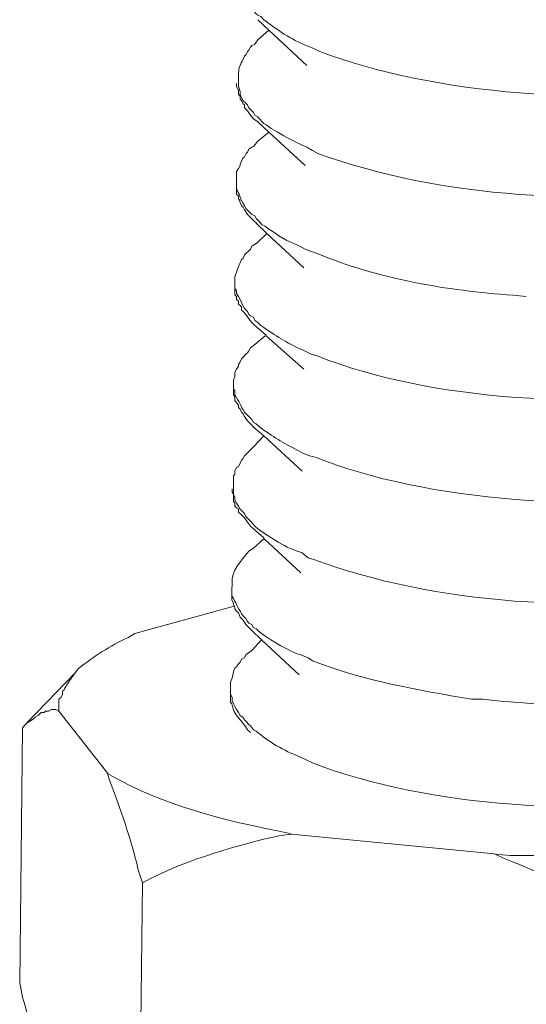
# Model space of a CAD drawing. Units: millimetres. Extents: x -451 to -135, y 37 to 261.
# Drawn here: x -236 to -235, y 55 to 57 of the extents above; entities that cross this region are included whole.
import ezdxf

# ---------------------------------------------------------------- set-up
doc = ezdxf.new("R2010")
doc.units = ezdxf.units.MM
doc.header["$LTSCALE"] = 23.1
doc.layers.add('layer 1', color=7, linetype='CONTINUOUS')

msp = doc.modelspace()

# ---------------------------------------------------------------- linework, layer by layer
at = {"layer": 'layer 1', "lineweight": 15}
for points, knots in [([(-235.4822, 56.9382), (-235.4822, 56.9382), (-235.4822, 56.9289), (-235.4822, 56.9289), (-235.4822, 56.9289), (-235.4822, 56.9289), (-235.4793, 56.9236), (-235.4793, 56.9236), (-235.4793, 56.9236), (-235.4793, 56.9236), (-235.4793, 56.9202), (-235.4793, 56.9202), (-235.4793, 56.9202), (-235.4793, 56.9202), (-235.4793, 56.9145), (-235.4793, 56.9145), (-235.4793, 56.9145), (-235.4793, 56.9145), (-235.4764, 56.9087), (-235.4764, 56.9087), (-235.4764, 56.9087), (-235.4764, 56.9087), (-235.4735, 56.9026), (-235.4735, 56.9026), (-235.4735, 56.9026), (-235.4735, 56.9026), (-235.4705, 56.8968), (-235.4705, 56.8968), (-235.4705, 56.8968), (-235.4705, 56.8968), (-235.4676, 56.8909), (-235.4676, 56.8909), (-235.4676, 56.8909), (-235.4676, 56.8909), (-235.4644, 56.8833), (-235.4644, 56.8833), (-235.4644, 56.8833), (-235.4644, 56.8833), (-235.4586, 56.8777), (-235.4586, 56.8777), (-235.4586, 56.8777), (-235.4586, 56.8777), (-235.4557, 56.8745), (-235.4557, 56.8745), (-235.4557, 56.8745), (-235.4557, 56.8745), (-235.4528, 56.8687), (-235.4528, 56.8687), (-235.4528, 56.8687), (-235.4528, 56.8687), (-235.4469, 56.8628), (-235.4469, 56.8628), (-235.4469, 56.8628), (-235.4469, 56.8628), (-235.4439, 56.8599), (-235.4439, 56.8599), (-235.4439, 56.8599), (-235.4439, 56.8599), (-235.4379, 56.8572), (-235.4379, 56.8572), (-235.4379, 56.8572), (-235.4379, 56.8572), (-235.432, 56.8511), (-235.432, 56.8511), (-235.432, 56.8511), (-235.4057, 56.8315), (-235.3776, 56.8117), (-235.3463, 56.7993), (-235.3463, 56.7993), (-235.3463, 56.7993), (-235.3319, 56.7935), (-235.3319, 56.7935), (-235.3319, 56.7935), (-235.3319, 56.7935), (-235.32, 56.7877), (-235.32, 56.7877), (-235.32, 56.7877), (-235.0959, 56.7017), (-234.7511, 56.6763), (-234.5146, 56.7213), (-234.5146, 56.7213), (-234.5146, 56.7213), (-234.4998, 56.7239), (-234.4998, 56.7239)], [0, 0, 0, 0, 0.047619, 0.047619, 0.047619, 0.047619, 0.095238, 0.095238, 0.095238, 0.095238, 0.142857, 0.142857, 0.142857, 0.142857, 0.190476, 0.190476, 0.190476, 0.190476, 0.238095, 0.238095, 0.238095, 0.238095, 0.285714, 0.285714, 0.285714, 0.285714, 0.333333, 0.333333, 0.333333, 0.333333, 0.380952, 0.380952, 0.380952, 0.380952, 0.428571, 0.428571, 0.428571, 0.428571, 0.47619, 0.47619, 0.47619, 0.47619, 0.52381, 0.52381, 0.52381, 0.52381, 0.571429, 0.571429, 0.571429, 0.571429, 0.619048, 0.619048, 0.619048, 0.619048, 0.666667, 0.666667, 0.666667, 0.666667, 0.714286, 0.714286, 0.714286, 0.714286, 0.761905, 0.761905, 0.761905, 0.761905, 0.809524, 0.809524, 0.809524, 0.809524, 0.857143, 0.857143, 0.857143, 0.857143, 0.904762, 0.904762, 0.904762, 0.904762, 0.952381, 0.952381, 0.952381, 0.952381, 1, 1, 1, 1]), ([(-235.3464, 56.7598), (-235.3464, 56.7598), (-235.4218, 56.8304), (-235.4218, 56.8304), (-235.4218, 56.8304), (-235.4218, 56.8304), (-235.4441, 56.8511), (-235.4441, 56.8511)], [0, 0, 0, 0, 0.5, 0.5, 0.5, 0.5, 1, 1, 1, 1]), ([(-235.4439, 56.8112), (-235.4439, 56.8112), (-235.4498, 56.8024), (-235.4498, 56.8024), (-235.4498, 56.8024), (-235.4498, 56.8024), (-235.4557, 56.7995), (-235.4557, 56.7995), (-235.4557, 56.7995), (-235.4557, 56.7995), (-235.4584, 56.7965), (-235.4584, 56.7965), (-235.4584, 56.7965), (-235.4584, 56.7965), (-235.4616, 56.7907), (-235.4616, 56.7907), (-235.4616, 56.7907), (-235.4616, 56.7907), (-235.4644, 56.7878), (-235.4644, 56.7878), (-235.4644, 56.7878), (-235.4644, 56.7878), (-235.4674, 56.7817), (-235.4674, 56.7817), (-235.4674, 56.7817), (-235.4674, 56.7817), (-235.4705, 56.7788), (-235.4705, 56.7788), (-235.4705, 56.7788), (-235.4705, 56.7788), (-235.4735, 56.7713), (-235.4735, 56.7713), (-235.4735, 56.7713), (-235.4786, 56.7637), (-235.4822, 56.754), (-235.4822, 56.7448), (-235.4822, 56.7448), (-235.4822, 56.7448), (-235.4822, 56.736), (-235.4822, 56.736)], [0, 0, 0, 0, 0.1, 0.1, 0.1, 0.1, 0.2, 0.2, 0.2, 0.2, 0.3, 0.3, 0.3, 0.3, 0.4, 0.4, 0.4, 0.4, 0.5, 0.5, 0.5, 0.5, 0.6, 0.6, 0.6, 0.6, 0.7, 0.7, 0.7, 0.7, 0.8, 0.8, 0.8, 0.8, 0.9, 0.9, 0.9, 0.9, 1, 1, 1, 1]), ([(-235.4439, 56.6475), (-235.4439, 56.6475), (-235.4528, 56.6533), (-235.4528, 56.6533), (-235.4528, 56.6533), (-235.4528, 56.6533), (-235.4584, 56.661), (-235.4584, 56.661), (-235.4584, 56.661), (-235.4584, 56.661), (-235.4644, 56.6697), (-235.4644, 56.6697), (-235.4644, 56.6697), (-235.4644, 56.6697), (-235.4705, 56.6756), (-235.4705, 56.6756), (-235.4705, 56.6756), (-235.4705, 56.6756), (-235.4705, 56.6815), (-235.4705, 56.6815), (-235.4705, 56.6815), (-235.4705, 56.6815), (-235.4735, 56.6844), (-235.4735, 56.6844), (-235.4735, 56.6844), (-235.4735, 56.6844), (-235.4764, 56.6902), (-235.4764, 56.6902), (-235.4764, 56.6902), (-235.4764, 56.6902), (-235.4793, 56.6931), (-235.4793, 56.6931), (-235.4793, 56.6931), (-235.4793, 56.6931), (-235.4793, 56.699), (-235.4793, 56.699), (-235.4793, 56.699), (-235.4793, 56.699), (-235.4822, 56.7021), (-235.4822, 56.7021), (-235.4822, 56.7021), (-235.4822, 56.7021), (-235.4822, 56.7109), (-235.4822, 56.7109), (-235.4822, 56.7109), (-235.4822, 56.7109), (-235.4865, 56.7183), (-235.4865, 56.7183), (-235.4865, 56.7183), (-235.4865, 56.7183), (-235.4865, 56.7242), (-235.4865, 56.7242)], [0, 0, 0, 0, 0.076923, 0.076923, 0.076923, 0.076923, 0.153846, 0.153846, 0.153846, 0.153846, 0.230769, 0.230769, 0.230769, 0.230769, 0.307692, 0.307692, 0.307692, 0.307692, 0.384615, 0.384615, 0.384615, 0.384615, 0.461538, 0.461538, 0.461538, 0.461538, 0.538462, 0.538462, 0.538462, 0.538462, 0.615385, 0.615385, 0.615385, 0.615385, 0.692308, 0.692308, 0.692308, 0.692308, 0.769231, 0.769231, 0.769231, 0.769231, 0.846154, 0.846154, 0.846154, 0.846154, 0.923077, 0.923077, 0.923077, 0.923077, 1, 1, 1, 1]), ([(-235.4822, 56.736), (-235.4822, 56.736), (-235.4822, 56.7184), (-235.4822, 56.7184), (-235.4822, 56.7184), (-235.4822, 56.7184), (-235.4793, 56.7081), (-235.4793, 56.7081), (-235.4793, 56.7081), (-235.4793, 56.7081), (-235.4793, 56.7022), (-235.4793, 56.7022), (-235.4793, 56.7022), (-235.4793, 56.7022), (-235.4778, 56.6991), (-235.4778, 56.6991), (-235.4778, 56.6991), (-235.4778, 56.6991), (-235.4764, 56.696), (-235.4764, 56.696), (-235.4764, 56.696), (-235.4764, 56.696), (-235.4735, 56.6903), (-235.4735, 56.6903), (-235.4735, 56.6903), (-235.4735, 56.6903), (-235.4676, 56.6845), (-235.4676, 56.6845), (-235.4676, 56.6845), (-235.4676, 56.6845), (-235.4644, 56.6816), (-235.4644, 56.6816), (-235.4644, 56.6816), (-235.4644, 56.6816), (-235.4616, 56.6755), (-235.4616, 56.6755), (-235.4616, 56.6755), (-235.4616, 56.6755), (-235.4557, 56.6697), (-235.4557, 56.6697), (-235.4557, 56.6697), (-235.4557, 56.6697), (-235.4528, 56.6665), (-235.4528, 56.6665), (-235.4528, 56.6665), (-235.4528, 56.6665), (-235.4496, 56.6608), (-235.4496, 56.6608), (-235.4496, 56.6608), (-235.4496, 56.6608), (-235.4439, 56.6575), (-235.4439, 56.6575), (-235.4439, 56.6575), (-235.4439, 56.6575), (-235.4406, 56.6534), (-235.4406, 56.6534), (-235.4406, 56.6534), (-235.4406, 56.6534), (-235.4352, 56.6474), (-235.4352, 56.6474), (-235.4352, 56.6474), (-235.4177, 56.633), (-235.3679, 56.6055), (-235.3463, 56.5974), (-235.3463, 56.5974), (-235.3463, 56.5974), (-235.3348, 56.5902), (-235.3348, 56.5902), (-235.3348, 56.5902), (-235.3348, 56.5902), (-235.3229, 56.5841), (-235.3229, 56.5841), (-235.3229, 56.5841), (-235.0794, 56.4961), (-234.7702, 56.4782), (-234.5146, 56.5175), (-234.5146, 56.5175), (-234.5146, 56.5175), (-234.5027, 56.5206), (-234.5027, 56.5206)], [0, 0, 0, 0, 0.05, 0.05, 0.05, 0.05, 0.1, 0.1, 0.1, 0.1, 0.15, 0.15, 0.15, 0.15, 0.2, 0.2, 0.2, 0.2, 0.25, 0.25, 0.25, 0.25, 0.3, 0.3, 0.3, 0.3, 0.35, 0.35, 0.35, 0.35, 0.4, 0.4, 0.4, 0.4, 0.45, 0.45, 0.45, 0.45, 0.5, 0.5, 0.5, 0.5, 0.55, 0.55, 0.55, 0.55, 0.6, 0.6, 0.6, 0.6, 0.65, 0.65, 0.65, 0.65, 0.7, 0.7, 0.7, 0.7, 0.75, 0.75, 0.75, 0.75, 0.8, 0.8, 0.8, 0.8, 0.85, 0.85, 0.85, 0.85, 0.9, 0.9, 0.9, 0.9, 0.95, 0.95, 0.95, 0.95, 1, 1, 1, 1]), ([(-235.3495, 56.5604), (-235.3495, 56.5604), (-235.4217, 56.6268), (-235.4217, 56.6268), (-235.4217, 56.6268), (-235.4217, 56.6268), (-235.444, 56.6475), (-235.444, 56.6475)], [0, 0, 0, 0, 0.5, 0.5, 0.5, 0.5, 1, 1, 1, 1]), ([(-235.4439, 56.6092), (-235.4439, 56.6092), (-235.4528, 56.5988), (-235.4528, 56.5988), (-235.4528, 56.5988), (-235.4528, 56.5988), (-235.4557, 56.5973), (-235.4557, 56.5973), (-235.4557, 56.5973), (-235.4557, 56.5973), (-235.4616, 56.593), (-235.4616, 56.593), (-235.4616, 56.593), (-235.4616, 56.593), (-235.4644, 56.5869), (-235.4644, 56.5869), (-235.4644, 56.5869), (-235.4644, 56.5869), (-235.4674, 56.5842), (-235.4674, 56.5842), (-235.4674, 56.5842), (-235.4674, 56.5842), (-235.4705, 56.5782), (-235.4705, 56.5782), (-235.4705, 56.5782), (-235.4705, 56.5782), (-235.4735, 56.5752), (-235.4735, 56.5752), (-235.4735, 56.5752), (-235.4735, 56.5752), (-235.4764, 56.5694), (-235.4764, 56.5694), (-235.4764, 56.5694), (-235.4764, 56.5694), (-235.4793, 56.5633), (-235.4793, 56.5633), (-235.4793, 56.5633), (-235.4793, 56.5633), (-235.4793, 56.5604), (-235.4793, 56.5604), (-235.4793, 56.5604), (-235.4793, 56.5604), (-235.4822, 56.5545), (-235.4822, 56.5545), (-235.4822, 56.5545), (-235.4822, 56.5545), (-235.4865, 56.5487), (-235.4865, 56.5487), (-235.4865, 56.5487), (-235.4865, 56.5487), (-235.4865, 56.5325), (-235.4865, 56.5325)], [0, 0, 0, 0, 0.076923, 0.076923, 0.076923, 0.076923, 0.153846, 0.153846, 0.153846, 0.153846, 0.230769, 0.230769, 0.230769, 0.230769, 0.307692, 0.307692, 0.307692, 0.307692, 0.384615, 0.384615, 0.384615, 0.384615, 0.461538, 0.461538, 0.461538, 0.461538, 0.538462, 0.538462, 0.538462, 0.538462, 0.615385, 0.615385, 0.615385, 0.615385, 0.692308, 0.692308, 0.692308, 0.692308, 0.769231, 0.769231, 0.769231, 0.769231, 0.846154, 0.846154, 0.846154, 0.846154, 0.923077, 0.923077, 0.923077, 0.923077, 1, 1, 1, 1]), ([(-235.4866, 56.5325), (-235.4866, 56.5325), (-235.4866, 56.5206), (-235.4866, 56.5206), (-235.4866, 56.5206), (-235.4866, 56.5206), (-235.4866, 56.5148), (-235.4866, 56.5148), (-235.4866, 56.5148), (-235.4806, 56.5037), (-235.4799, 56.4961), (-235.4706, 56.481), (-235.4706, 56.481), (-235.4706, 56.481), (-235.4675, 56.4749), (-235.4675, 56.4749), (-235.4675, 56.4749), (-235.4675, 56.4749), (-235.4616, 56.469), (-235.4616, 56.469), (-235.4616, 56.469), (-235.4616, 56.469), (-235.4556, 56.463), (-235.4556, 56.463), (-235.4556, 56.463), (-235.4556, 56.463), (-235.4497, 56.46), (-235.4497, 56.46), (-235.4497, 56.46), (-235.4497, 56.46), (-235.4468, 56.4542), (-235.4468, 56.4542), (-235.4468, 56.4542), (-235.4468, 56.4542), (-235.4407, 56.4484), (-235.4407, 56.4484), (-235.4407, 56.4484), (-235.4407, 56.4484), (-235.4351, 56.4423), (-235.4351, 56.4423), (-235.4351, 56.4423), (-235.4351, 56.4423), (-235.429, 56.4396), (-235.429, 56.4396), (-235.429, 56.4396), (-235.429, 56.4396), (-235.4218, 56.4338), (-235.4218, 56.4338), (-235.4218, 56.4338), (-235.4218, 56.4338), (-235.4099, 56.4263), (-235.4099, 56.4263), (-235.4099, 56.4263), (-235.3869, 56.4086), (-235.3739, 56.4081), (-235.3496, 56.3939), (-235.3496, 56.3939), (-235.3496, 56.3939), (-235.3408, 56.3908), (-235.3408, 56.3908), (-235.3408, 56.3908), (-235.3408, 56.3908), (-235.3257, 56.3852), (-235.3257, 56.3852), (-235.3257, 56.3852), (-235.2033, 56.3347), (-235.067, 56.3111), (-234.9351, 56.3023), (-234.9351, 56.3023), (-234.9351, 56.3023), (-234.9085, 56.2994), (-234.9085, 56.2994)], [0, 0, 0, 0, 0.055556, 0.055556, 0.055556, 0.055556, 0.111111, 0.111111, 0.111111, 0.111111, 0.166667, 0.166667, 0.166667, 0.166667, 0.222222, 0.222222, 0.222222, 0.222222, 0.277778, 0.277778, 0.277778, 0.277778, 0.333333, 0.333333, 0.333333, 0.333333, 0.388889, 0.388889, 0.388889, 0.388889, 0.444444, 0.444444, 0.444444, 0.444444, 0.5, 0.5, 0.5, 0.5, 0.555556, 0.555556, 0.555556, 0.555556, 0.611111, 0.611111, 0.611111, 0.611111, 0.666667, 0.666667, 0.666667, 0.666667, 0.722222, 0.722222, 0.722222, 0.722222, 0.777778, 0.777778, 0.777778, 0.777778, 0.833333, 0.833333, 0.833333, 0.833333, 0.888889, 0.888889, 0.888889, 0.888889, 0.944444, 0.944444, 0.944444, 0.944444, 1, 1, 1, 1]), ([(-235.4468, 56.4455), (-235.4468, 56.4455), (-235.4527, 56.4511), (-235.4527, 56.4511), (-235.4527, 56.4511), (-235.4527, 56.4511), (-235.4644, 56.463), (-235.4644, 56.463), (-235.4644, 56.463), (-235.4644, 56.463), (-235.4705, 56.472), (-235.4705, 56.472), (-235.4705, 56.472), (-235.4705, 56.472), (-235.4734, 56.4779), (-235.4734, 56.4779), (-235.4734, 56.4779), (-235.4734, 56.4779), (-235.4763, 56.4808), (-235.4763, 56.4808), (-235.4763, 56.4808), (-235.4763, 56.4808), (-235.4795, 56.488), (-235.4795, 56.488), (-235.4795, 56.488), (-235.4795, 56.488), (-235.4795, 56.4912), (-235.4795, 56.4912), (-235.4795, 56.4912), (-235.4795, 56.4912), (-235.4822, 56.4941), (-235.4822, 56.4941), (-235.4822, 56.4941), (-235.4822, 56.4941), (-235.4822, 56.5), (-235.4822, 56.5), (-235.4822, 56.5), (-235.4822, 56.5), (-235.4867, 56.5031), (-235.4867, 56.5031), (-235.4867, 56.5031), (-235.4867, 56.5031), (-235.4867, 56.5148), (-235.4867, 56.5148)], [0, 0, 0, 0, 0.090909, 0.090909, 0.090909, 0.090909, 0.181818, 0.181818, 0.181818, 0.181818, 0.272727, 0.272727, 0.272727, 0.272727, 0.363636, 0.363636, 0.363636, 0.363636, 0.454545, 0.454545, 0.454545, 0.454545, 0.545455, 0.545455, 0.545455, 0.545455, 0.636364, 0.636364, 0.636364, 0.636364, 0.727273, 0.727273, 0.727273, 0.727273, 0.818182, 0.818182, 0.818182, 0.818182, 0.909091, 0.909091, 0.909091, 0.909091, 1, 1, 1, 1]), ([(-235.3523, 56.357), (-235.3523, 56.357), (-235.4262, 56.4249), (-235.4262, 56.4249), (-235.4262, 56.4249), (-235.4262, 56.4249), (-235.4469, 56.4456), (-235.4469, 56.4456)], [0, 0, 0, 0, 0.5, 0.5, 0.5, 0.5, 1, 1, 1, 1]), ([(-235.4468, 56.4057), (-235.4468, 56.4057), (-235.4556, 56.3999), (-235.4556, 56.3999), (-235.4556, 56.3999), (-235.4556, 56.3999), (-235.4586, 56.3938), (-235.4586, 56.3938), (-235.4586, 56.3938), (-235.4586, 56.3938), (-235.4615, 56.3909), (-235.4615, 56.3909), (-235.4615, 56.3909), (-235.4615, 56.3909), (-235.4675, 56.385), (-235.4675, 56.385), (-235.4675, 56.385), (-235.4675, 56.385), (-235.4705, 56.3821), (-235.4705, 56.3821), (-235.4705, 56.3821), (-235.4705, 56.3821), (-235.4734, 56.3758), (-235.4734, 56.3758), (-235.4734, 56.3758), (-235.4734, 56.3758), (-235.4763, 56.3731), (-235.4763, 56.3731), (-235.4763, 56.3731), (-235.4763, 56.3731), (-235.4795, 56.3656), (-235.4795, 56.3656), (-235.4795, 56.3656), (-235.4846, 56.358), (-235.4855, 56.3479), (-235.4896, 56.3391), (-235.4896, 56.3391), (-235.4896, 56.3391), (-235.4896, 56.3304), (-235.4896, 56.3304)], [0, 0, 0, 0, 0.1, 0.1, 0.1, 0.1, 0.2, 0.2, 0.2, 0.2, 0.3, 0.3, 0.3, 0.3, 0.4, 0.4, 0.4, 0.4, 0.5, 0.5, 0.5, 0.5, 0.6, 0.6, 0.6, 0.6, 0.7, 0.7, 0.7, 0.7, 0.8, 0.8, 0.8, 0.8, 0.9, 0.9, 0.9, 0.9, 1, 1, 1, 1]), ([(-235.4897, 56.3301), (-235.4897, 56.3301), (-235.4897, 56.3158), (-235.4897, 56.3158), (-235.4897, 56.3158), (-235.4897, 56.3158), (-235.4866, 56.311), (-235.4866, 56.311), (-235.4866, 56.311), (-235.4866, 56.311), (-235.4866, 56.3054), (-235.4866, 56.3054), (-235.4866, 56.3054), (-235.4866, 56.3054), (-235.4823, 56.2993), (-235.4823, 56.2993), (-235.4823, 56.2993), (-235.4823, 56.2993), (-235.4793, 56.2934), (-235.4793, 56.2934), (-235.4793, 56.2934), (-235.4793, 56.2934), (-235.4762, 56.2878), (-235.4762, 56.2878), (-235.4762, 56.2878), (-235.4762, 56.2878), (-235.4735, 56.2818), (-235.4735, 56.2818), (-235.4735, 56.2818), (-235.4735, 56.2818), (-235.4705, 56.2759), (-235.4705, 56.2759), (-235.4705, 56.2759), (-235.4705, 56.2759), (-235.4645, 56.2698), (-235.4645, 56.2698), (-235.4645, 56.2698), (-235.4645, 56.2698), (-235.4616, 56.2638), (-235.4616, 56.2638), (-235.4616, 56.2638), (-235.4616, 56.2638), (-235.4584, 56.261), (-235.4584, 56.261), (-235.4584, 56.261), (-235.4584, 56.261), (-235.4528, 56.2582), (-235.4528, 56.2582), (-235.4528, 56.2582), (-235.4528, 56.2582), (-235.4496, 56.252), (-235.4496, 56.252), (-235.4496, 56.252), (-235.4496, 56.252), (-235.444, 56.2478), (-235.444, 56.2478), (-235.444, 56.2478), (-235.444, 56.2478), (-235.438, 56.2417), (-235.438, 56.2417), (-235.438, 56.2417), (-235.4051, 56.2201), (-235.3909, 56.2093), (-235.3524, 56.1918), (-235.3524, 56.1918), (-235.3524, 56.1918), (-235.3374, 56.1845), (-235.3374, 56.1845), (-235.3374, 56.1845), (-235.3374, 56.1845), (-235.3257, 56.1814), (-235.3257, 56.1814), (-235.3257, 56.1814), (-235.0975, 56.0896), (-234.7631, 56.0752), (-234.5203, 56.1121), (-234.5203, 56.1121), (-234.5203, 56.1121), (-234.5088, 56.115), (-234.5088, 56.115)], [0, 0, 0, 0, 0.05, 0.05, 0.05, 0.05, 0.1, 0.1, 0.1, 0.1, 0.15, 0.15, 0.15, 0.15, 0.2, 0.2, 0.2, 0.2, 0.25, 0.25, 0.25, 0.25, 0.3, 0.3, 0.3, 0.3, 0.35, 0.35, 0.35, 0.35, 0.4, 0.4, 0.4, 0.4, 0.45, 0.45, 0.45, 0.45, 0.5, 0.5, 0.5, 0.5, 0.55, 0.55, 0.55, 0.55, 0.6, 0.6, 0.6, 0.6, 0.65, 0.65, 0.65, 0.65, 0.7, 0.7, 0.7, 0.7, 0.75, 0.75, 0.75, 0.75, 0.8, 0.8, 0.8, 0.8, 0.85, 0.85, 0.85, 0.85, 0.9, 0.9, 0.9, 0.9, 0.95, 0.95, 0.95, 0.95, 1, 1, 1, 1]), ([(-235.4499, 56.2418), (-235.4499, 56.2418), (-235.4556, 56.2476), (-235.4556, 56.2476), (-235.4556, 56.2476), (-235.4556, 56.2476), (-235.4616, 56.2553), (-235.4616, 56.2553), (-235.4616, 56.2553), (-235.4616, 56.2553), (-235.4675, 56.2638), (-235.4675, 56.2638), (-235.4675, 56.2638), (-235.4675, 56.2638), (-235.4733, 56.2699), (-235.4733, 56.2699), (-235.4733, 56.2699), (-235.4733, 56.2699), (-235.4762, 56.2726), (-235.4762, 56.2726), (-235.4762, 56.2726), (-235.4762, 56.2726), (-235.4762, 56.2787), (-235.4762, 56.2787), (-235.4762, 56.2787), (-235.4762, 56.2787), (-235.4794, 56.2818), (-235.4794, 56.2818), (-235.4794, 56.2818), (-235.4794, 56.2818), (-235.4823, 56.2846), (-235.4823, 56.2846), (-235.4823, 56.2846), (-235.4823, 56.2846), (-235.4823, 56.2906), (-235.4823, 56.2906), (-235.4823, 56.2906), (-235.4823, 56.2906), (-235.4866, 56.2933), (-235.4866, 56.2933), (-235.4866, 56.2933), (-235.4866, 56.2933), (-235.4866, 56.2994), (-235.4866, 56.2994), (-235.4866, 56.2994), (-235.4866, 56.2994), (-235.4897, 56.3026), (-235.4897, 56.3026), (-235.4897, 56.3026), (-235.4897, 56.3026), (-235.4897, 56.3156), (-235.4897, 56.3156)], [0, 0, 0, 0, 0.076923, 0.076923, 0.076923, 0.076923, 0.153846, 0.153846, 0.153846, 0.153846, 0.230769, 0.230769, 0.230769, 0.230769, 0.307692, 0.307692, 0.307692, 0.307692, 0.384615, 0.384615, 0.384615, 0.384615, 0.461538, 0.461538, 0.461538, 0.461538, 0.538462, 0.538462, 0.538462, 0.538462, 0.615385, 0.615385, 0.615385, 0.615385, 0.692308, 0.692308, 0.692308, 0.692308, 0.769231, 0.769231, 0.769231, 0.769231, 0.846154, 0.846154, 0.846154, 0.846154, 0.923077, 0.923077, 0.923077, 0.923077, 1, 1, 1, 1]), ([(-235.3523, 56.1548), (-235.3523, 56.1548), (-235.4275, 56.2214), (-235.4275, 56.2214), (-235.4275, 56.2214), (-235.4275, 56.2214), (-235.4275, 56.2228), (-235.4275, 56.2228), (-235.4275, 56.2228), (-235.4275, 56.2228), (-235.4498, 56.2418), (-235.4498, 56.2418)], [0, 0, 0, 0, 0.333333, 0.333333, 0.333333, 0.333333, 0.666667, 0.666667, 0.666667, 0.666667, 1, 1, 1, 1]), ([(-235.4499, 56.2036), (-235.4499, 56.2036), (-235.4585, 56.1975), (-235.4585, 56.1975), (-235.4585, 56.1975), (-235.4585, 56.1975), (-235.4616, 56.1916), (-235.4616, 56.1916), (-235.4616, 56.1916), (-235.4616, 56.1916), (-235.4643, 56.1874), (-235.4643, 56.1874), (-235.4643, 56.1874), (-235.4643, 56.1874), (-235.4675, 56.1844), (-235.4675, 56.1844), (-235.4675, 56.1844), (-235.4675, 56.1844), (-235.4733, 56.1786), (-235.4733, 56.1786), (-235.4733, 56.1786), (-235.4733, 56.1786), (-235.4762, 56.1754), (-235.4762, 56.1754), (-235.4762, 56.1754), (-235.4762, 56.1754), (-235.4794, 56.1696), (-235.4794, 56.1696), (-235.4794, 56.1696), (-235.4794, 56.1696), (-235.4823, 56.1638), (-235.4823, 56.1638), (-235.4823, 56.1638), (-235.4823, 56.1638), (-235.4823, 56.1606), (-235.4823, 56.1606), (-235.4823, 56.1606), (-235.4823, 56.1606), (-235.4866, 56.1548), (-235.4866, 56.1548), (-235.4866, 56.1548), (-235.4866, 56.1548), (-235.4897, 56.1491), (-235.4897, 56.1491), (-235.4897, 56.1491), (-235.4897, 56.1491), (-235.4897, 56.1401), (-235.4897, 56.1401), (-235.4897, 56.1401), (-235.4897, 56.1401), (-235.4924, 56.1327), (-235.4924, 56.1327), (-235.4924, 56.1327), (-235.4924, 56.1327), (-235.4924, 56.1268), (-235.4924, 56.1268)], [0, 0, 0, 0, 0.071429, 0.071429, 0.071429, 0.071429, 0.142857, 0.142857, 0.142857, 0.142857, 0.214286, 0.214286, 0.214286, 0.214286, 0.285714, 0.285714, 0.285714, 0.285714, 0.357143, 0.357143, 0.357143, 0.357143, 0.428571, 0.428571, 0.428571, 0.428571, 0.5, 0.5, 0.5, 0.5, 0.571429, 0.571429, 0.571429, 0.571429, 0.642857, 0.642857, 0.642857, 0.642857, 0.714286, 0.714286, 0.714286, 0.714286, 0.785714, 0.785714, 0.785714, 0.785714, 0.857143, 0.857143, 0.857143, 0.857143, 0.928571, 0.928571, 0.928571, 0.928571, 1, 1, 1, 1]), ([(-235.4926, 56.1269), (-235.4926, 56.1269), (-235.4926, 56.115), (-235.4926, 56.115), (-235.4926, 56.115), (-235.4926, 56.115), (-235.4896, 56.1122), (-235.4896, 56.1122), (-235.4896, 56.1122), (-235.4896, 56.1122), (-235.4896, 56.1035), (-235.4896, 56.1035), (-235.4896, 56.1035), (-235.4815, 56.0902), (-235.4779, 56.0818), (-235.4705, 56.0693), (-235.4705, 56.0693), (-235.4705, 56.0693), (-235.4644, 56.0634), (-235.4644, 56.0634), (-235.4644, 56.0634), (-235.4644, 56.0634), (-235.4615, 56.0605), (-235.4615, 56.0605), (-235.4615, 56.0605), (-235.4615, 56.0605), (-235.4557, 56.0546), (-235.4557, 56.0546), (-235.4557, 56.0546), (-235.4557, 56.0546), (-235.4528, 56.0484), (-235.4528, 56.0484), (-235.4528, 56.0484), (-235.4528, 56.0484), (-235.4469, 56.0459), (-235.4469, 56.0459), (-235.4469, 56.0459), (-235.4469, 56.0459), (-235.4408, 56.0398), (-235.4408, 56.0398), (-235.4408, 56.0398), (-235.4041, 56.0132), (-235.3949, 56.0094), (-235.3555, 55.9883), (-235.3555, 55.9883), (-235.3555, 55.9883), (-235.3407, 55.982), (-235.3407, 55.982), (-235.3407, 55.982), (-235.3407, 55.982), (-235.3287, 55.9795), (-235.3287, 55.9795), (-235.3287, 55.9795), (-235.1125, 55.8913), (-234.7513, 55.8649), (-234.5234, 55.9131), (-234.5234, 55.9131), (-234.5234, 55.9131), (-234.5088, 55.9131), (-234.5088, 55.9131)], [0, 0, 0, 0, 0.066667, 0.066667, 0.066667, 0.066667, 0.133333, 0.133333, 0.133333, 0.133333, 0.2, 0.2, 0.2, 0.2, 0.266667, 0.266667, 0.266667, 0.266667, 0.333333, 0.333333, 0.333333, 0.333333, 0.4, 0.4, 0.4, 0.4, 0.466667, 0.466667, 0.466667, 0.466667, 0.533333, 0.533333, 0.533333, 0.533333, 0.6, 0.6, 0.6, 0.6, 0.666667, 0.666667, 0.666667, 0.666667, 0.733333, 0.733333, 0.733333, 0.733333, 0.8, 0.8, 0.8, 0.8, 0.866667, 0.866667, 0.866667, 0.866667, 0.933333, 0.933333, 0.933333, 0.933333, 1, 1, 1, 1]), ([(-235.4528, 56.0398), (-235.4528, 56.0398), (-235.4584, 56.0457), (-235.4584, 56.0457), (-235.4584, 56.0457), (-235.4584, 56.0457), (-235.4645, 56.0517), (-235.4645, 56.0517), (-235.4645, 56.0517), (-235.4645, 56.0517), (-235.4705, 56.0605), (-235.4705, 56.0605), (-235.4705, 56.0605), (-235.4705, 56.0605), (-235.4735, 56.0662), (-235.4735, 56.0662), (-235.4735, 56.0662), (-235.4735, 56.0662), (-235.4762, 56.0693), (-235.4762, 56.0693), (-235.4762, 56.0693), (-235.4762, 56.0693), (-235.4793, 56.0752), (-235.4793, 56.0752), (-235.4793, 56.0752), (-235.4793, 56.0752), (-235.4823, 56.0781), (-235.4823, 56.0781), (-235.4823, 56.0781), (-235.4823, 56.0781), (-235.4823, 56.0826), (-235.4823, 56.0826), (-235.4823, 56.0826), (-235.4823, 56.0826), (-235.4866, 56.0884), (-235.4866, 56.0884), (-235.4866, 56.0884), (-235.4866, 56.0884), (-235.4897, 56.0914), (-235.4897, 56.0914), (-235.4897, 56.0914), (-235.4897, 56.0914), (-235.4897, 56.1003), (-235.4897, 56.1003), (-235.4897, 56.1003), (-235.4897, 56.1003), (-235.4926, 56.1033), (-235.4926, 56.1033), (-235.4926, 56.1033), (-235.4926, 56.1033), (-235.4926, 56.115), (-235.4926, 56.115)], [0, 0, 0, 0, 0.076923, 0.076923, 0.076923, 0.076923, 0.153846, 0.153846, 0.153846, 0.153846, 0.230769, 0.230769, 0.230769, 0.230769, 0.307692, 0.307692, 0.307692, 0.307692, 0.384615, 0.384615, 0.384615, 0.384615, 0.461538, 0.461538, 0.461538, 0.461538, 0.538462, 0.538462, 0.538462, 0.538462, 0.615385, 0.615385, 0.615385, 0.615385, 0.692308, 0.692308, 0.692308, 0.692308, 0.769231, 0.769231, 0.769231, 0.769231, 0.846154, 0.846154, 0.846154, 0.846154, 0.923077, 0.923077, 0.923077, 0.923077, 1, 1, 1, 1]), ([(-235.3554, 55.9513), (-235.3554, 55.9513), (-235.4321, 56.0217), (-235.4321, 56.0217), (-235.4321, 56.0217), (-235.4321, 56.0217), (-235.4529, 56.0397), (-235.4529, 56.0397)], [0, 0, 0, 0, 0.5, 0.5, 0.5, 0.5, 1, 1, 1, 1]), ([(-235.4528, 56.0001), (-235.4528, 56.0001), (-235.4584, 55.9942), (-235.4584, 55.9942), (-235.4584, 55.9942), (-235.4584, 55.9942), (-235.4645, 55.9881), (-235.4645, 55.9881), (-235.4645, 55.9881), (-235.4645, 55.9881), (-235.4674, 55.9855), (-235.4674, 55.9855), (-235.4674, 55.9855), (-235.4674, 55.9855), (-235.4705, 55.9821), (-235.4705, 55.9821), (-235.4705, 55.9821), (-235.4705, 55.9821), (-235.4735, 55.9764), (-235.4735, 55.9764), (-235.4735, 55.9764), (-235.4735, 55.9764), (-235.4762, 55.9733), (-235.4762, 55.9733), (-235.4762, 55.9733), (-235.4762, 55.9733), (-235.4793, 55.9674), (-235.4793, 55.9674), (-235.4793, 55.9674), (-235.4793, 55.9674), (-235.4823, 55.96), (-235.4823, 55.96), (-235.4823, 55.96), (-235.4823, 55.96), (-235.4866, 55.9587), (-235.4866, 55.9587), (-235.4866, 55.9587), (-235.4866, 55.9587), (-235.4897, 55.9512), (-235.4897, 55.9512), (-235.4897, 55.9512), (-235.4897, 55.9512), (-235.4897, 55.9452), (-235.4897, 55.9452), (-235.4897, 55.9452), (-235.4897, 55.9452), (-235.4926, 55.9425), (-235.4926, 55.9425), (-235.4926, 55.9425), (-235.4926, 55.9425), (-235.4926, 55.9247), (-235.4926, 55.9247)], [0, 0, 0, 0, 0.076923, 0.076923, 0.076923, 0.076923, 0.153846, 0.153846, 0.153846, 0.153846, 0.230769, 0.230769, 0.230769, 0.230769, 0.307692, 0.307692, 0.307692, 0.307692, 0.384615, 0.384615, 0.384615, 0.384615, 0.461538, 0.461538, 0.461538, 0.461538, 0.538462, 0.538462, 0.538462, 0.538462, 0.615385, 0.615385, 0.615385, 0.615385, 0.692308, 0.692308, 0.692308, 0.692308, 0.769231, 0.769231, 0.769231, 0.769231, 0.846154, 0.846154, 0.846154, 0.846154, 0.923077, 0.923077, 0.923077, 0.923077, 1, 1, 1, 1]), ([(-235.4926, 55.9247), (-235.4926, 55.9247), (-235.4926, 55.9055), (-235.4926, 55.9055), (-235.4926, 55.9055), (-235.4926, 55.9055), (-235.4896, 55.8997), (-235.4896, 55.8997), (-235.4896, 55.8997), (-235.4896, 55.8997), (-235.4896, 55.8936), (-235.4896, 55.8936), (-235.4896, 55.8936), (-235.4896, 55.8936), (-235.4867, 55.8878), (-235.4867, 55.8878), (-235.4867, 55.8878), (-235.4867, 55.8878), (-235.4822, 55.8821), (-235.4822, 55.8821), (-235.4822, 55.8821), (-235.4822, 55.8821), (-235.4793, 55.8761), (-235.4793, 55.8761), (-235.4793, 55.8761), (-235.4793, 55.8761), (-235.4734, 55.87), (-235.4734, 55.87), (-235.4734, 55.87), (-235.4734, 55.87), (-235.4705, 55.8673), (-235.4705, 55.8673), (-235.4705, 55.8673), (-235.4705, 55.8673), (-235.4676, 55.8612), (-235.4676, 55.8612), (-235.4676, 55.8612), (-235.4676, 55.8612), (-235.4615, 55.8554), (-235.4615, 55.8554), (-235.4615, 55.8554), (-235.4615, 55.8554), (-235.4586, 55.8522), (-235.4586, 55.8522), (-235.4586, 55.8522), (-235.4586, 55.8522), (-235.4528, 55.845), (-235.4528, 55.845), (-235.4528, 55.845), (-235.4528, 55.845), (-235.4498, 55.8419), (-235.4498, 55.8419), (-235.4498, 55.8419), (-235.4498, 55.8419), (-235.4439, 55.8363), (-235.4439, 55.8363), (-235.4439, 55.8363), (-235.4163, 55.818), (-235.3884, 55.7982), (-235.3555, 55.789), (-235.3555, 55.789), (-235.3555, 55.789), (-235.3436, 55.7789), (-235.3436, 55.7789), (-235.3436, 55.7789), (-235.3436, 55.7789), (-235.3319, 55.7755), (-235.3319, 55.7755), (-235.3319, 55.7755), (-235.0931, 55.6864), (-234.7733, 55.6661), (-234.5234, 55.7093), (-234.5234, 55.7093), (-234.5234, 55.7093), (-234.5117, 55.7093), (-234.5117, 55.7093)], [0, 0, 0, 0, 0.052632, 0.052632, 0.052632, 0.052632, 0.105263, 0.105263, 0.105263, 0.105263, 0.157895, 0.157895, 0.157895, 0.157895, 0.210526, 0.210526, 0.210526, 0.210526, 0.263158, 0.263158, 0.263158, 0.263158, 0.315789, 0.315789, 0.315789, 0.315789, 0.368421, 0.368421, 0.368421, 0.368421, 0.421053, 0.421053, 0.421053, 0.421053, 0.473684, 0.473684, 0.473684, 0.473684, 0.526316, 0.526316, 0.526316, 0.526316, 0.578947, 0.578947, 0.578947, 0.578947, 0.631579, 0.631579, 0.631579, 0.631579, 0.684211, 0.684211, 0.684211, 0.684211, 0.736842, 0.736842, 0.736842, 0.736842, 0.789474, 0.789474, 0.789474, 0.789474, 0.842105, 0.842105, 0.842105, 0.842105, 0.894737, 0.894737, 0.894737, 0.894737, 0.947368, 0.947368, 0.947368, 0.947368, 1, 1, 1, 1]), ([(-235.4528, 55.8363), (-235.4528, 55.8363), (-235.4584, 55.8418), (-235.4584, 55.8418), (-235.4584, 55.8418), (-235.4584, 55.8418), (-235.4645, 55.8497), (-235.4645, 55.8497), (-235.4645, 55.8497), (-235.4645, 55.8497), (-235.4705, 55.8584), (-235.4705, 55.8584), (-235.4705, 55.8584), (-235.4705, 55.8584), (-235.4762, 55.8643), (-235.4762, 55.8643), (-235.4762, 55.8643), (-235.4762, 55.8643), (-235.4823, 55.8699), (-235.4823, 55.8699), (-235.4823, 55.8699), (-235.4823, 55.8699), (-235.4823, 55.8762), (-235.4823, 55.8762), (-235.4823, 55.8762), (-235.4823, 55.8762), (-235.4866, 55.8787), (-235.4866, 55.8787), (-235.4866, 55.8787), (-235.4866, 55.8787), (-235.4897, 55.8821), (-235.4897, 55.8821), (-235.4897, 55.8821), (-235.4897, 55.8821), (-235.4897, 55.8879), (-235.4897, 55.8879), (-235.4897, 55.8879), (-235.4897, 55.8879), (-235.4926, 55.8908), (-235.4926, 55.8908), (-235.4926, 55.8908), (-235.4926, 55.8908), (-235.4926, 55.8969), (-235.4926, 55.8969), (-235.4926, 55.8969), (-235.4926, 55.8969), (-235.4926, 55.9057), (-235.4926, 55.9057), (-235.4926, 55.9057), (-235.4926, 55.9057), (-235.4953, 55.9099), (-235.4953, 55.9099), (-235.4953, 55.9099), (-235.4953, 55.9099), (-235.4953, 55.916), (-235.4953, 55.916)], [0, 0, 0, 0, 0.071429, 0.071429, 0.071429, 0.071429, 0.142857, 0.142857, 0.142857, 0.142857, 0.214286, 0.214286, 0.214286, 0.214286, 0.285714, 0.285714, 0.285714, 0.285714, 0.357143, 0.357143, 0.357143, 0.357143, 0.428571, 0.428571, 0.428571, 0.428571, 0.5, 0.5, 0.5, 0.5, 0.571429, 0.571429, 0.571429, 0.571429, 0.642857, 0.642857, 0.642857, 0.642857, 0.714286, 0.714286, 0.714286, 0.714286, 0.785714, 0.785714, 0.785714, 0.785714, 0.857143, 0.857143, 0.857143, 0.857143, 0.928571, 0.928571, 0.928571, 0.928571, 1, 1, 1, 1]), ([(-235.3583, 55.7491), (-235.3583, 55.7491), (-235.4319, 55.8171), (-235.4319, 55.8171), (-235.4319, 55.8171), (-235.4319, 55.8171), (-235.4319, 55.8187), (-235.4319, 55.8187), (-235.4319, 55.8187), (-235.4319, 55.8187), (-235.4528, 55.8364), (-235.4528, 55.8364)], [0, 0, 0, 0, 0.333333, 0.333333, 0.333333, 0.333333, 0.666667, 0.666667, 0.666667, 0.666667, 1, 1, 1, 1]), ([(-235.4528, 55.7979), (-235.4528, 55.7979), (-235.4616, 55.7921), (-235.4616, 55.7921), (-235.4616, 55.7921), (-235.4769, 55.7725), (-235.4975, 55.7533), (-235.4953, 55.7273), (-235.4953, 55.7273), (-235.4953, 55.7273), (-235.4953, 55.7212), (-235.4953, 55.7212)], [0, 0, 0, 0, 0.333333, 0.333333, 0.333333, 0.333333, 0.666667, 0.666667, 0.666667, 0.666667, 1, 1, 1, 1]), ([(-235.4954, 55.7212), (-235.4954, 55.7212), (-235.4954, 55.7034), (-235.4954, 55.7034), (-235.4954, 55.7034), (-235.4954, 55.7034), (-235.4925, 55.6978), (-235.4925, 55.6978), (-235.4925, 55.6978), (-235.4862, 55.6863), (-235.481, 55.6742), (-235.4734, 55.6633), (-235.4734, 55.6633), (-235.4734, 55.6633), (-235.4675, 55.6577), (-235.4675, 55.6577), (-235.4675, 55.6577), (-235.4675, 55.6577), (-235.4644, 55.6517), (-235.4644, 55.6517), (-235.4644, 55.6517), (-235.4644, 55.6517), (-235.4617, 55.6489), (-235.4617, 55.6489), (-235.4617, 55.6489), (-235.4617, 55.6489), (-235.4556, 55.6461), (-235.4556, 55.6461), (-235.4556, 55.6461), (-235.4556, 55.6461), (-235.4529, 55.6402), (-235.4529, 55.6402), (-235.4529, 55.6402), (-235.4529, 55.6402), (-235.4468, 55.6371), (-235.4468, 55.6371), (-235.4468, 55.6371), (-235.4327, 55.6219), (-235.3784, 55.5907), (-235.3583, 55.5853), (-235.3583, 55.5853), (-235.3583, 55.5853), (-235.3435, 55.5794), (-235.3435, 55.5794), (-235.3435, 55.5794), (-235.3435, 55.5794), (-235.3347, 55.5738), (-235.3347, 55.5738), (-235.3347, 55.5738), (-235.2294, 55.5326), (-235.1275, 55.5162), (-235.0175, 55.497), (-235.0175, 55.497), (-235.0175, 55.497), (-234.9954, 55.497), (-234.9954, 55.497)], [0, 0, 0, 0, 0.071429, 0.071429, 0.071429, 0.071429, 0.142857, 0.142857, 0.142857, 0.142857, 0.214286, 0.214286, 0.214286, 0.214286, 0.285714, 0.285714, 0.285714, 0.285714, 0.357143, 0.357143, 0.357143, 0.357143, 0.428571, 0.428571, 0.428571, 0.428571, 0.5, 0.5, 0.5, 0.5, 0.571429, 0.571429, 0.571429, 0.571429, 0.642857, 0.642857, 0.642857, 0.642857, 0.714286, 0.714286, 0.714286, 0.714286, 0.785714, 0.785714, 0.785714, 0.785714, 0.857143, 0.857143, 0.857143, 0.857143, 0.928571, 0.928571, 0.928571, 0.928571, 1, 1, 1, 1]), ([(-235.4556, 55.6342), (-235.4556, 55.6342), (-235.4615, 55.64), (-235.4615, 55.64), (-235.4615, 55.64), (-235.4615, 55.64), (-235.4675, 55.6461), (-235.4675, 55.6461), (-235.4675, 55.6461), (-235.4675, 55.6461), (-235.4734, 55.6549), (-235.4734, 55.6549), (-235.4734, 55.6549), (-235.4734, 55.6549), (-235.4793, 55.6607), (-235.4793, 55.6607), (-235.4793, 55.6607), (-235.4793, 55.6607), (-235.4822, 55.6695), (-235.4822, 55.6695), (-235.4822, 55.6695), (-235.4822, 55.6695), (-235.4867, 55.6724), (-235.4867, 55.6724), (-235.4867, 55.6724), (-235.4867, 55.6724), (-235.4896, 55.6769), (-235.4896, 55.6769), (-235.4896, 55.6769), (-235.4896, 55.6769), (-235.4896, 55.6799), (-235.4896, 55.6799), (-235.4896, 55.6799), (-235.4896, 55.6799), (-235.4912, 55.6825), (-235.4912, 55.6825), (-235.4912, 55.6825), (-235.4912, 55.6825), (-235.4926, 55.6857), (-235.4926, 55.6857), (-235.4926, 55.6857), (-235.4926, 55.6857), (-235.4926, 55.6886), (-235.4926, 55.6886), (-235.4926, 55.6886), (-235.4926, 55.6886), (-235.4955, 55.6947), (-235.4955, 55.6947), (-235.4955, 55.6947), (-235.4955, 55.6947), (-235.4955, 55.7035), (-235.4955, 55.7035)], [0, 0, 0, 0, 0.076923, 0.076923, 0.076923, 0.076923, 0.153846, 0.153846, 0.153846, 0.153846, 0.230769, 0.230769, 0.230769, 0.230769, 0.307692, 0.307692, 0.307692, 0.307692, 0.384615, 0.384615, 0.384615, 0.384615, 0.461538, 0.461538, 0.461538, 0.461538, 0.538462, 0.538462, 0.538462, 0.538462, 0.615385, 0.615385, 0.615385, 0.615385, 0.692308, 0.692308, 0.692308, 0.692308, 0.769231, 0.769231, 0.769231, 0.769231, 0.846154, 0.846154, 0.846154, 0.846154, 0.923077, 0.923077, 0.923077, 0.923077, 1, 1, 1, 1]), ([(-235.4897, 55.6825), (-235.4897, 55.6825), (-235.4913, 55.6825), (-235.4913, 55.6825), (-235.4913, 55.6825), (-235.4913, 55.6825), (-235.6888, 55.6283), (-235.6888, 55.6283)], [0, 0, 0, 0, 0.5, 0.5, 0.5, 0.5, 1, 1, 1, 1]), ([(-235.8066, 55.5515), (-235.8066, 55.5515), (-235.801, 55.559), (-235.801, 55.559), (-235.801, 55.559), (-235.7702, 55.5819), (-235.7388, 55.6038), (-235.7033, 55.6195), (-235.7033, 55.6195), (-235.7033, 55.6195), (-235.6889, 55.6283), (-235.6889, 55.6283)], [0, 0, 0, 0, 0.333333, 0.333333, 0.333333, 0.333333, 0.666667, 0.666667, 0.666667, 0.666667, 1, 1, 1, 1]), ([(-235.3612, 55.5457), (-235.3612, 55.5457), (-235.4365, 55.6152), (-235.4365, 55.6152), (-235.4365, 55.6152), (-235.4365, 55.6152), (-235.4557, 55.6343), (-235.4557, 55.6343)], [0, 0, 0, 0, 0.5, 0.5, 0.5, 0.5, 1, 1, 1, 1]), ([(-235.4556, 55.5944), (-235.4556, 55.5944), (-235.4365, 55.6151), (-235.4365, 55.6151), (-235.4365, 55.6151), (-235.4365, 55.6151), (-235.4351, 55.6163), (-235.4351, 55.6163)], [0, 0, 0, 0, 0.5, 0.5, 0.5, 0.5, 1, 1, 1, 1]), ([(-235.4556, 55.5944), (-235.4556, 55.5944), (-235.4644, 55.5883), (-235.4644, 55.5883), (-235.4644, 55.5883), (-235.4644, 55.5883), (-235.4675, 55.5854), (-235.4675, 55.5854), (-235.4675, 55.5854), (-235.4675, 55.5854), (-235.4705, 55.5798), (-235.4705, 55.5798), (-235.4705, 55.5798), (-235.4705, 55.5798), (-235.4764, 55.5767), (-235.4764, 55.5767), (-235.4764, 55.5767), (-235.4764, 55.5767), (-235.4793, 55.5708), (-235.4793, 55.5708), (-235.4793, 55.5708), (-235.4793, 55.5708), (-235.4822, 55.5678), (-235.4822, 55.5678), (-235.4822, 55.5678), (-235.4822, 55.5678), (-235.4867, 55.5618), (-235.4867, 55.5618), (-235.4867, 55.5618), (-235.4867, 55.5618), (-235.4896, 55.559), (-235.4896, 55.559), (-235.4896, 55.559), (-235.4939, 55.5492), (-235.4934, 55.5404), (-235.4984, 55.531), (-235.4984, 55.531), (-235.4984, 55.531), (-235.4984, 55.5191), (-235.4984, 55.5191)], [0, 0, 0, 0, 0.1, 0.1, 0.1, 0.1, 0.2, 0.2, 0.2, 0.2, 0.3, 0.3, 0.3, 0.3, 0.4, 0.4, 0.4, 0.4, 0.5, 0.5, 0.5, 0.5, 0.6, 0.6, 0.6, 0.6, 0.7, 0.7, 0.7, 0.7, 0.8, 0.8, 0.8, 0.8, 0.9, 0.9, 0.9, 0.9, 1, 1, 1, 1]), ([(-235.8406, 55.4733), (-235.8406, 55.4733), (-235.8406, 55.4969), (-235.8406, 55.4969), (-235.8406, 55.4969), (-235.8406, 55.4969), (-235.8361, 55.5014), (-235.8361, 55.5014), (-235.8361, 55.5014), (-235.8361, 55.5014), (-235.8332, 55.5073), (-235.8332, 55.5073), (-235.8332, 55.5073), (-235.8332, 55.5073), (-235.8332, 55.5131), (-235.8332, 55.5131), (-235.8332, 55.5131), (-235.8332, 55.5131), (-235.8303, 55.5161), (-235.8303, 55.5161), (-235.8303, 55.5161), (-235.8265, 55.5249), (-235.8197, 55.5312), (-235.8156, 55.5397), (-235.8156, 55.5397), (-235.8156, 55.5397), (-235.8125, 55.5428), (-235.8125, 55.5428), (-235.8125, 55.5428), (-235.8125, 55.5428), (-235.8066, 55.5516), (-235.8066, 55.5516)], [0, 0, 0, 0, 0.125, 0.125, 0.125, 0.125, 0.25, 0.25, 0.25, 0.25, 0.375, 0.375, 0.375, 0.375, 0.5, 0.5, 0.5, 0.5, 0.625, 0.625, 0.625, 0.625, 0.75, 0.75, 0.75, 0.75, 0.875, 0.875, 0.875, 0.875, 1, 1, 1, 1]), ([(-235.4985, 55.5191), (-235.4985, 55.5191), (-235.4985, 55.5073), (-235.4985, 55.5073), (-235.4985, 55.5073), (-235.4985, 55.5073), (-235.4953, 55.5014), (-235.4953, 55.5014), (-235.4953, 55.5014), (-235.4953, 55.5014), (-235.4953, 55.494), (-235.4953, 55.494), (-235.4953, 55.494), (-235.4953, 55.494), (-235.4926, 55.488), (-235.4926, 55.488), (-235.4926, 55.488), (-235.4926, 55.488), (-235.4897, 55.4824), (-235.4897, 55.4824), (-235.4897, 55.4824), (-235.4897, 55.4824), (-235.4866, 55.4763), (-235.4866, 55.4763), (-235.4866, 55.4763), (-235.4866, 55.4763), (-235.4823, 55.4704), (-235.4823, 55.4704), (-235.4823, 55.4704), (-235.4823, 55.4704), (-235.4793, 55.4646), (-235.4793, 55.4646), (-235.4793, 55.4646), (-235.4793, 55.4646), (-235.4735, 55.4616), (-235.4735, 55.4616), (-235.4735, 55.4616), (-235.4735, 55.4616), (-235.4705, 55.4558), (-235.4705, 55.4558), (-235.4705, 55.4558), (-235.4705, 55.4558), (-235.4674, 55.4526), (-235.4674, 55.4526), (-235.4674, 55.4526), (-235.4674, 55.4526), (-235.4616, 55.4468), (-235.4616, 55.4468), (-235.4616, 55.4468), (-235.4616, 55.4468), (-235.4584, 55.4438), (-235.4584, 55.4438), (-235.4584, 55.4438), (-235.4584, 55.4438), (-235.4528, 55.4364), (-235.4528, 55.4364), (-235.4528, 55.4364), (-235.4528, 55.4364), (-235.4469, 55.4335), (-235.4469, 55.4335), (-235.4469, 55.4335), (-235.4238, 55.413), (-235.3905, 55.3935), (-235.3612, 55.3831), (-235.3612, 55.3831), (-235.3612, 55.3831), (-235.3464, 55.3759), (-235.3464, 55.3759), (-235.3464, 55.3759), (-235.3464, 55.3759), (-235.3347, 55.37), (-235.3347, 55.37), (-235.3347, 55.37), (-235.0977, 55.2803), (-234.7791, 55.2627), (-234.5293, 55.3036), (-234.5293, 55.3036), (-234.5293, 55.3036), (-234.5176, 55.3068), (-234.5176, 55.3068)], [0, 0, 0, 0, 0.05, 0.05, 0.05, 0.05, 0.1, 0.1, 0.1, 0.1, 0.15, 0.15, 0.15, 0.15, 0.2, 0.2, 0.2, 0.2, 0.25, 0.25, 0.25, 0.25, 0.3, 0.3, 0.3, 0.3, 0.35, 0.35, 0.35, 0.35, 0.4, 0.4, 0.4, 0.4, 0.45, 0.45, 0.45, 0.45, 0.5, 0.5, 0.5, 0.5, 0.55, 0.55, 0.55, 0.55, 0.6, 0.6, 0.6, 0.6, 0.65, 0.65, 0.65, 0.65, 0.7, 0.7, 0.7, 0.7, 0.75, 0.75, 0.75, 0.75, 0.8, 0.8, 0.8, 0.8, 0.85, 0.85, 0.85, 0.85, 0.9, 0.9, 0.9, 0.9, 0.95, 0.95, 0.95, 0.95, 1, 1, 1, 1]), ([(-235.4585, 55.4307), (-235.4585, 55.4307), (-235.4644, 55.4363), (-235.4644, 55.4363), (-235.4644, 55.4363), (-235.4744, 55.4548), (-235.4927, 55.4646), (-235.4954, 55.4881), (-235.4954, 55.4881), (-235.4954, 55.4881), (-235.4985, 55.4912), (-235.4985, 55.4912), (-235.4985, 55.4912), (-235.4985, 55.4912), (-235.4985, 55.5074), (-235.4985, 55.5074)], [0, 0, 0, 0, 0.25, 0.25, 0.25, 0.25, 0.5, 0.5, 0.5, 0.5, 0.75, 0.75, 0.75, 0.75, 1, 1, 1, 1]), ([(-234.9955, 55.497), (-234.9955, 55.497), (-234.966, 55.4939), (-234.966, 55.4939), (-234.966, 55.4939), (-234.8321, 55.481), (-234.6606, 55.4779), (-234.5294, 55.5074), (-234.5294, 55.5074), (-234.5294, 55.5074), (-234.5146, 55.5103), (-234.5146, 55.5103)], [0, 0, 0, 0, 0.333333, 0.333333, 0.333333, 0.333333, 0.666667, 0.666667, 0.666667, 0.666667, 1, 1, 1, 1]), ([(-235.8406, 55.4733), (-235.8406, 55.4733), (-235.8465, 55.4764), (-235.8465, 55.4764), (-235.8465, 55.4764), (-235.8465, 55.4764), (-235.8555, 55.4764), (-235.8555, 55.4764), (-235.8555, 55.4764), (-235.8555, 55.4764), (-235.8613, 55.4733), (-235.8613, 55.4733), (-235.8613, 55.4733), (-235.8613, 55.4733), (-235.8672, 55.4733), (-235.8672, 55.4733), (-235.8672, 55.4733), (-235.8672, 55.4733), (-235.8701, 55.4704), (-235.8701, 55.4704), (-235.8701, 55.4704), (-235.8701, 55.4704), (-235.8762, 55.4704), (-235.8762, 55.4704), (-235.8762, 55.4704), (-235.8762, 55.4704), (-235.8789, 55.4674), (-235.8789, 55.4674), (-235.8789, 55.4674), (-235.8789, 55.4674), (-235.8818, 55.4645), (-235.8818, 55.4645), (-235.8818, 55.4645), (-235.8818, 55.4645), (-235.8879, 55.4616), (-235.8879, 55.4616), (-235.8879, 55.4616), (-235.8879, 55.4616), (-235.8908, 55.4587), (-235.8908, 55.4587), (-235.8908, 55.4587), (-235.8908, 55.4587), (-235.8937, 55.4558), (-235.8937, 55.4558), (-235.8937, 55.4558), (-235.8937, 55.4558), (-235.9041, 55.4499), (-235.9041, 55.4499), (-235.9041, 55.4499), (-235.9041, 55.4499), (-235.9099, 55.4438), (-235.9099, 55.4438)], [0, 0, 0, 0, 0.076923, 0.076923, 0.076923, 0.076923, 0.153846, 0.153846, 0.153846, 0.153846, 0.230769, 0.230769, 0.230769, 0.230769, 0.307692, 0.307692, 0.307692, 0.307692, 0.384615, 0.384615, 0.384615, 0.384615, 0.461538, 0.461538, 0.461538, 0.461538, 0.538462, 0.538462, 0.538462, 0.538462, 0.615385, 0.615385, 0.615385, 0.615385, 0.692308, 0.692308, 0.692308, 0.692308, 0.769231, 0.769231, 0.769231, 0.769231, 0.846154, 0.846154, 0.846154, 0.846154, 0.923077, 0.923077, 0.923077, 0.923077, 1, 1, 1, 1]), ([(-235.6738, 55.1312), (-235.6738, 55.1312), (-235.6828, 55.1593), (-235.6828, 55.1593), (-235.6828, 55.1593), (-235.6957, 55.2163), (-235.7195, 55.2824), (-235.7402, 55.3378), (-235.7402, 55.3378), (-235.7402, 55.3378), (-235.7434, 55.3494), (-235.7434, 55.3494)], [0, 0, 0, 0, 0.333333, 0.333333, 0.333333, 0.333333, 0.666667, 0.666667, 0.666667, 0.666667, 1, 1, 1, 1]), ([(-235.7433, 55.3494), (-235.7433, 55.3494), (-235.7345, 55.3438), (-235.7345, 55.3438), (-235.7345, 55.3438), (-235.6357, 55.288), (-235.5122, 55.2547), (-235.401, 55.2344), (-235.401, 55.2344), (-235.401, 55.2344), (-235.3776, 55.2286), (-235.3776, 55.2286)], [0, 0, 0, 0, 0.333333, 0.333333, 0.333333, 0.333333, 0.666667, 0.666667, 0.666667, 0.666667, 1, 1, 1, 1]), ([(-235.3776, 55.2285), (-235.3776, 55.2285), (-235.3983, 55.2256), (-235.3983, 55.2256), (-235.3983, 55.2256), (-235.4762, 55.2087), (-235.5873, 55.1768), (-235.6578, 55.1398), (-235.6578, 55.1398), (-235.6578, 55.1398), (-235.6738, 55.1311), (-235.6738, 55.1311)], [0, 0, 0, 0, 0.333333, 0.333333, 0.333333, 0.333333, 0.666667, 0.666667, 0.666667, 0.666667, 1, 1, 1, 1]), ([(-234.4512, 55.2197), (-234.4512, 55.2197), (-234.4849, 55.2136), (-234.4849, 55.2136), (-234.4849, 55.2136), (-234.6359, 55.1911), (-234.7885, 55.1855), (-234.9408, 55.1855), (-234.9408, 55.1855), (-234.9408, 55.1855), (-234.9716, 55.1886), (-234.9716, 55.1886)], [0, 0, 0, 0, 0.333333, 0.333333, 0.333333, 0.333333, 0.666667, 0.666667, 0.666667, 0.666667, 1, 1, 1, 1]), ([(-234.6784, 55.031), (-234.6784, 55.031), (-234.6959, 55.0442), (-234.6959, 55.0442), (-234.6959, 55.0442), (-234.7772, 55.0969), (-234.8622, 55.1451), (-234.9527, 55.18), (-234.9527, 55.18), (-234.9527, 55.18), (-234.9718, 55.1887), (-234.9718, 55.1887)], [0, 0, 0, 0, 0.333333, 0.333333, 0.333333, 0.333333, 0.666667, 0.666667, 0.666667, 0.666667, 1, 1, 1, 1]), ([(-235.8494, 54.7165), (-235.8494, 54.7165), (-235.8555, 54.7287), (-235.8555, 54.7287), (-235.8555, 54.7287), (-235.8762, 54.786), (-235.8972, 54.8443), (-235.9129, 54.9037), (-235.9129, 54.9037), (-235.9129, 54.9037), (-235.9187, 54.9318), (-235.9187, 54.9318)], [0, 0, 0, 0, 0.333333, 0.333333, 0.333333, 0.333333, 0.666667, 0.666667, 0.666667, 0.666667, 1, 1, 1, 1])]:
    msp.add_open_spline(points, degree=3, knots=knots, dxfattribs=at)
for points in [[(-235.4439, 56.8112), (-235.4439, 56.8112), (-235.4217, 56.8305), (-235.4217, 56.8305)], [(-235.4439, 56.6092), (-235.4439, 56.6092), (-235.4217, 56.6268), (-235.4217, 56.6268)], [(-235.4468, 56.4055), (-235.4468, 56.4055), (-235.4262, 56.4248), (-235.4262, 56.4248)], [(-235.4497, 56.2036), (-235.4497, 56.2036), (-235.429, 56.2214), (-235.429, 56.2214)], [(-235.4528, 56.0001), (-235.4528, 56.0001), (-235.4321, 56.0221), (-235.4321, 56.0221)], [(-235.4528, 55.7979), (-235.4528, 55.7979), (-235.4321, 55.817), (-235.4321, 55.817)], [(-235.9042, 55.4498), (-235.9042, 55.4498), (-235.8067, 55.5513), (-235.8067, 55.5513)], [(-235.8406, 55.4733), (-235.8406, 55.4733), (-235.7432, 55.3493), (-235.7432, 55.3493)], [(-235.9187, 54.9318), (-235.9187, 54.9318), (-235.913, 55.4393), (-235.913, 55.4393)], [(-235.9101, 55.4438), (-235.9101, 55.4438), (-235.913, 55.4391), (-235.913, 55.4391)], [(-235.3776, 55.2285), (-235.3776, 55.2285), (-234.9717, 55.1887), (-234.9717, 55.1887)], [(-235.6798, 54.6251), (-235.6798, 54.6251), (-235.6739, 55.1309), (-235.6739, 55.1309)]]:
    msp.add_open_spline(points, degree=3, dxfattribs=at)

doc.saveas('drawing.dxf')
